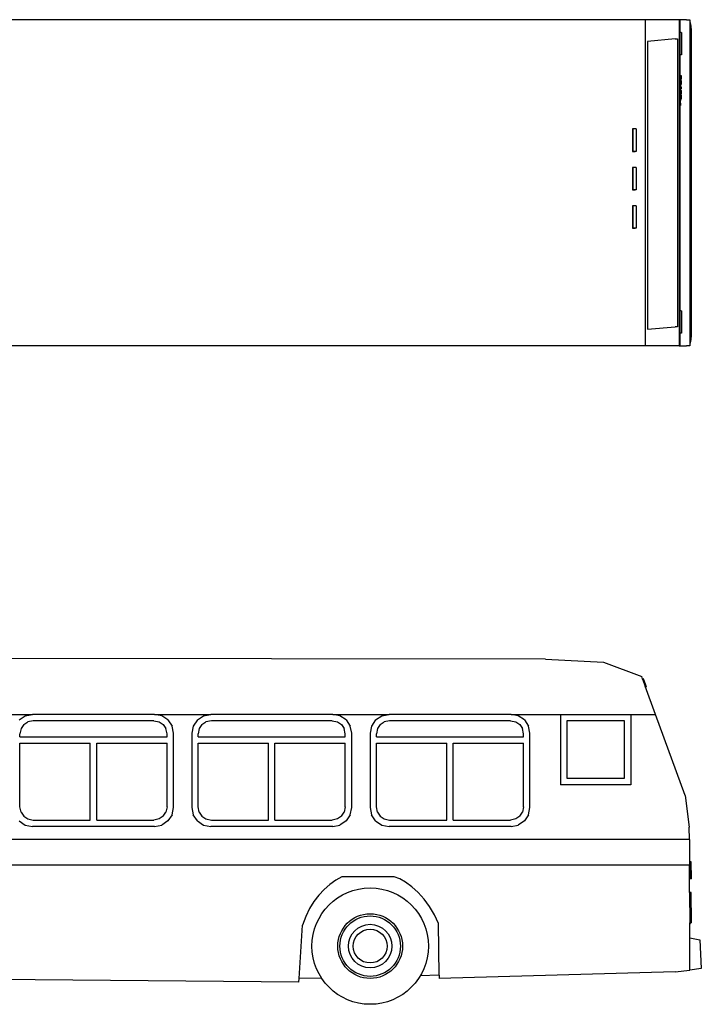
# Model space of a CAD drawing. Units: inches. Extents: x 175 to 1210, y 235 to 573.
# Drawn here: x 692 to 906, y 246 to 554 of the extents above; entities that cross this region are included whole.
import ezdxf

# ---------------------------------------------------------------- set-up
doc = ezdxf.new("R2010")
doc.units = ezdxf.units.IN
doc.header["$MEASUREMENT"] = 0
doc.layers.add('Edges', color=7, linetype='Continuous')

# ---------------------------------------------------------------- blocks, each defined once
blk = doc.blocks.new('Articulated Bus pl')
at = {"layer": 'Edges'}
for p, q in [((888.07, 351.35), (623.1, 351.35)), ((888.07, 249.35), (888.07, 351.35)), ((898.63, 351.35), (888.07, 351.35)), ((898.68, 351.35), (898.63, 351.35)), ((898.63, 351.35), (898.63, 249.35)), ((898.82, 351.35), (898.68, 351.35)), ((898.68, 249.35), (898.68, 351.35)), ((900.92, 351.35), (898.82, 351.35)), ((898.82, 351.35), (898.82, 347.38)), ((900.92, 351.35), (901.97, 351.3)), ((901.97, 351.35), (901.97, 351.3)), ((902.33, 349.35), (901.97, 351.3)), ((901.97, 351.3), (901.97, 249.4)), ((902.38, 348.63), (902.33, 349.35)), ((902.38, 348.63), (902.38, 252.06)), ((897.35, 345.35), (888.73, 344.54)), ((897.35, 345.35), (898.11, 345.35)), ((898.11, 345.35), (898.11, 255.35)), ((898.73, 340.38), (898.73, 347.38)), ((898.82, 347.38), (898.73, 347.38)), ((899.23, 347.38), (898.82, 347.38)), ((899.23, 347.38), (899.29, 347.38)), ((899.23, 340.38), (899.23, 347.38)), ((899.29, 347.38), (899.29, 340.38)), ((888.73, 344.54), (888.73, 254.54)), ((898.82, 340.38), (898.73, 340.38)), ((898.82, 340.38), (898.82, 335.68)), ((899.23, 340.38), (898.82, 340.38)), ((899.29, 340.38), (899.23, 340.38)), ((898.8, 335.68), (898.82, 335.68)), ((898.8, 323.87), (898.8, 335.68)), ((898.82, 335.68), (898.92, 335.68)), ((898.92, 333.54), (898.92, 335.68)), ((898.92, 333.52), (898.92, 333.54)), ((898.92, 333.54), (899.05, 333.54)), ((898.92, 333.52), (899.05, 333.52)), ((898.92, 333.52), (898.92, 333.4)), ((898.92, 332.92), (898.92, 333.4)), ((898.92, 333.4), (899.05, 333.4)), ((898.92, 332.79), (898.92, 332.92)), ((898.92, 332.92), (899.05, 332.92)), ((898.92, 332.79), (899.05, 332.79)), ((898.92, 332.79), (898.92, 332.69)), ((898.92, 332.28), (898.92, 332.69)), ((898.92, 332.69), (899.05, 332.69)), ((899.05, 333.88), (899.17, 333.88)), ((899.05, 333.79), (899.05, 333.88)), ((899.05, 333.79), (899.17, 333.79)), ((899.05, 333.54), (899.05, 333.79)), ((899.05, 333.54), (899.05, 333.52)), ((899.05, 333.52), (899.05, 333.4)), ((899.05, 332.92), (899.05, 333.4)), ((899.05, 332.81), (899.05, 332.92)), ((899.05, 332.81), (899.17, 332.81)), ((899.05, 332.79), (899.05, 332.81)), ((899.05, 332.69), (899.05, 332.79)), ((899.05, 332.62), (899.05, 332.69)), ((899.05, 332.57), (899.05, 332.62)), ((899.05, 332.62), (899.17, 332.62)), ((899.05, 332.57), (899.17, 332.57)), ((899.05, 332.33), (899.05, 332.57)), ((899.17, 333.88), (899.17, 333.79)), ((899.17, 333.79), (899.17, 332.81)), ((899.17, 332.62), (899.17, 332.81)), ((899.17, 332.57), (899.17, 332.62)), ((898.92, 332.14), (898.92, 332.28)), ((898.92, 332.28), (899.05, 332.28)), ((898.92, 331.77), (898.92, 332.14)), ((898.92, 332.14), (899.05, 332.14)), ((898.92, 331.71), (898.92, 331.77)), ((898.92, 331.77), (899.05, 331.77)), ((898.92, 331.71), (899.05, 331.71)), ((898.92, 331.71), (898.92, 330.96)), ((898.92, 330.84), (898.92, 330.96)), ((898.92, 330.96), (899.05, 330.96)), ((898.92, 330.73), (898.92, 330.84)), ((898.92, 330.84), (899.05, 330.84)), ((898.92, 330.6), (898.92, 330.73)), ((898.92, 330.73), (899.05, 330.73)), ((898.92, 330.6), (899.05, 330.6)), ((898.92, 330.46), (898.92, 330.6)), ((898.92, 330.44), (898.92, 330.46)), ((898.92, 330.46), (899.05, 330.46)), ((898.92, 330.42), (898.92, 330.44)), ((898.92, 330.44), (899.05, 330.44)), ((898.92, 330.4), (898.92, 330.42)), ((898.92, 330.42), (899.05, 330.42)), ((898.92, 330.4), (899.05, 330.4)), ((898.92, 330.4), (898.92, 329.55)), ((898.92, 329.55), (899.05, 329.55)), ((898.92, 329.51), (898.92, 329.55)), ((898.92, 329.38), (898.92, 329.51)), ((898.92, 329.51), (899.05, 329.51)), ((898.92, 329.36), (898.92, 329.38)), ((898.92, 329.38), (899.05, 329.38)), ((899.05, 332.33), (899.17, 332.33)), ((899.05, 332.28), (899.05, 332.33)), ((899.05, 332.28), (899.05, 332.14)), ((899.05, 332.14), (899.05, 331.77)), ((899.05, 331.77), (899.05, 331.71)), ((899.05, 331.71), (899.05, 331.05)), ((899.05, 331.05), (899.17, 331.05)), ((899.05, 330.96), (899.05, 331.05)), ((899.05, 330.84), (899.05, 330.96)), ((899.05, 330.73), (899.05, 330.84)), ((899.05, 330.73), (899.05, 330.6)), ((899.05, 330.44), (899.05, 330.46)), ((899.05, 330.43), (899.05, 330.44)), ((899.05, 330.43), (899.05, 330.42)), ((899.05, 330.43), (899.17, 330.43)), ((899.05, 330.4), (899.05, 330.42)), ((899.05, 330.4), (899.05, 330.27)), ((899.05, 330.27), (899.17, 330.27)), ((899.05, 330.27), (899.05, 329.7)), ((899.05, 329.7), (899.17, 329.7)), ((899.05, 329.7), (899.05, 329.55)), ((899.05, 329.38), (899.05, 329.51)), ((899.05, 329.36), (899.05, 329.38)), ((899.17, 332.33), (899.17, 331.05)), ((899.17, 330.27), (899.17, 330.43)), ((899.17, 330.27), (899.17, 329.7)), ((898.92, 329.23), (898.92, 329.36)), ((898.92, 329.36), (899.05, 329.36)), ((898.92, 328.98), (898.92, 329.23)), ((898.92, 329.23), (899.05, 329.23)), ((898.92, 328.86), (898.92, 328.98)), ((898.92, 328.98), (899.05, 328.98)), ((898.92, 328.34), (898.92, 328.86)), ((898.92, 328.86), (899.05, 328.86)), ((898.92, 328.21), (898.92, 328.34)), ((898.92, 328.34), (899.05, 328.34)), ((898.92, 327.99), (898.92, 328.21)), ((898.92, 328.21), (899.05, 328.21)), ((898.92, 327.86), (898.92, 327.99)), ((898.92, 327.99), (899.05, 327.99)), ((898.92, 327.86), (899.05, 327.86)), ((898.92, 327.86), (898.92, 327.35)), ((898.92, 327.22), (898.92, 327.35)), ((898.92, 327.35), (899.05, 327.35)), ((898.92, 327.11), (898.92, 327.22)), ((898.92, 327.22), (899.05, 327.22)), ((898.92, 327.01), (898.92, 327.11)), ((898.92, 327.11), (899.05, 327.11)), ((898.92, 326.83), (898.92, 327.01)), ((898.92, 327.01), (899.05, 327.01)), ((898.92, 326.83), (899.05, 326.83)), ((898.92, 326.55), (898.92, 326.83)), ((898.92, 326.55), (899.05, 326.55)), ((898.92, 326.27), (898.92, 326.55)), ((899.05, 329.28), (899.05, 329.36)), ((899.05, 329.28), (899.17, 329.28)), ((899.05, 329.28), (899.05, 329.23)), ((899.05, 329.18), (899.05, 329.23)), ((899.05, 329.18), (899.17, 329.18)), ((899.05, 328.98), (899.05, 329.18)), ((899.05, 328.86), (899.05, 328.98)), ((899.05, 328.86), (899.05, 328.34)), ((899.05, 328.34), (899.05, 328.21)), ((899.05, 328.02), (899.05, 328.21)), ((899.05, 328.02), (899.17, 328.02)), ((899.05, 327.99), (899.05, 328.02)), ((899.05, 327.99), (899.17, 327.99)), ((899.05, 327.99), (899.05, 327.99)), ((899.05, 327.99), (899.05, 327.86)), ((899.05, 327.86), (899.05, 327.75)), ((899.05, 327.75), (899.17, 327.75)), ((899.05, 327.75), (899.05, 327.35)), ((899.05, 327.22), (899.05, 327.35)), ((899.05, 327.22), (899.05, 327.11)), ((899.05, 327.01), (899.05, 327.11)), ((899.05, 326.83), (899.05, 327.01)), ((899.05, 326.55), (899.05, 326.83)), ((899.05, 326.55), (899.05, 326.48)), ((899.05, 326.48), (899.17, 326.48)), ((899.05, 326.48), (899.05, 326.27)), ((899.17, 329.18), (899.17, 329.28)), ((899.17, 329.18), (899.17, 328.02)), ((899.17, 327.99), (899.17, 328.02)), ((899.17, 327.75), (899.17, 326.48)), ((898.8, 323.87), (898.82, 323.87)), ((898.82, 323.87), (898.82, 260.34)), ((898.82, 323.87), (898.92, 323.87)), ((898.92, 326.07), (898.92, 326.27)), ((898.92, 326.27), (899.05, 326.27)), ((898.92, 325.98), (898.92, 326.07)), ((898.92, 326.07), (899.05, 326.07)), ((898.92, 325.98), (899.05, 325.98)), ((898.92, 325.98), (898.92, 325.25)), ((898.92, 325.25), (899.05, 325.25)), ((898.92, 325.25), (898.92, 324.5)), ((898.92, 324.5), (898.92, 324.5)), ((898.92, 324.5), (899.05, 324.5)), ((898.92, 324.5), (899.05, 324.5)), ((898.92, 323.87), (898.92, 324.5)), ((899.05, 326.27), (899.05, 326.07)), ((899.05, 325.98), (899.05, 326.07)), ((899.05, 325.25), (899.05, 324.5)), ((899.05, 324.5), (899.05, 324.5)), ((884.25, 317.18), (884.04, 317.18)), ((884.04, 317.18), (884.04, 310.18)), ((884.83, 317.18), (884.04, 317.18)), ((884.25, 310.18), (884.25, 317.18)), ((885.19, 317.18), (884.25, 317.18)), ((885.19, 317.18), (885.19, 310.18)), ((884.25, 310.18), (884.04, 310.18)), ((884.04, 310.18), (884.83, 310.18)), ((885.19, 310.18), (884.25, 310.18)), ((884.25, 305.18), (884.04, 305.18)), ((884.04, 305.18), (884.04, 298.18)), ((884.83, 305.18), (884.04, 305.18)), ((884.25, 298.18), (884.25, 305.18)), ((885.19, 305.18), (884.25, 305.18)), ((885.19, 305.18), (885.19, 298.18)), ((884.25, 298.18), (884.04, 298.18)), ((884.04, 298.18), (884.83, 298.18)), ((885.19, 298.18), (884.25, 298.18)), ((884.25, 293.18), (884.04, 293.18)), ((884.04, 293.18), (884.04, 286.18)), ((884.83, 293.18), (884.04, 293.18)), ((884.25, 286.18), (884.25, 293.18)), ((885.19, 293.18), (884.25, 293.18)), ((885.19, 293.18), (885.19, 286.18)), ((884.25, 286.18), (884.04, 286.18)), ((884.04, 286.18), (884.83, 286.18)), ((885.19, 286.18), (884.25, 286.18)), ((898.73, 253.34), (898.73, 260.34)), ((898.73, 260.34), (898.82, 260.34)), ((899.23, 260.34), (898.82, 260.34)), ((899.23, 260.34), (899.29, 260.34)), ((899.23, 253.34), (899.23, 260.34)), ((899.29, 260.34), (899.29, 253.34)), ((888.73, 254.54), (897.35, 255.35)), ((898.11, 255.35), (897.35, 255.35)), ((898.82, 253.34), (898.73, 253.34)), ((898.82, 253.34), (898.82, 249.35)), ((899.23, 253.34), (898.82, 253.34)), ((899.29, 253.34), (899.23, 253.34)), ((888.07, 249.35), (621.88, 249.35)), ((898.63, 249.35), (888.07, 249.35)), ((898.63, 249.35), (898.68, 249.35)), ((898.68, 249.35), (898.82, 249.35)), ((898.82, 249.35), (900.92, 249.35)), ((901.97, 249.4), (900.92, 249.35)), ((901.97, 249.4), (902.33, 251.35)), ((902.33, 251.35), (902.38, 252.06))]:
    blk.add_line(p, q, dxfattribs=at)
blk = doc.blocks.new('true+articulated+bus rs')
at = {"layer": 'Edges'}
for p, q in [((323.5, 53.21), (91.76, 53.55)), ((323.5, 53.21), (341.65, 52.27)), ((341.65, 52.27), (353.6, 47.87)), ((353.91, 47.01), (353.6, 47.87)), ((354.12, 47.09), (353.91, 47.01)), ((353.91, 47.01), (354.71, 44.84)), ((354.44, 46.24), (354.12, 47.09)), ((355.06, 44.61), (354.44, 46.24)), ((354.71, 44.84), (354.83, 44.52)), ((357.94, 35.99), (354.71, 44.84)), ((355.05, 44.6), (354.83, 44.52)), ((355.06, 44.61), (355.05, 44.6)), ((145.48, 35.99), (163.07, 35.99)), ((158.88, 34.26), (160.8, 35.54)), ((160.8, 35.54), (163.07, 35.99)), ((163.26, 33.99), (161.58, 33.66)), ((201.23, 35.99), (163.07, 35.99)), ((201.03, 33.99), (163.26, 33.99)), ((201.03, 33.99), (202.71, 33.66)), ((203.49, 35.54), (201.23, 35.99)), ((201.23, 35.99), (218.82, 35.99)), ((205.41, 34.26), (203.49, 35.54)), ((205.41, 34.26), (206.7, 32.34)), ((214.63, 34.26), (213.35, 32.34)), ((214.63, 34.26), (216.55, 35.54)), ((216.55, 35.54), (218.82, 35.99)), ((219.01, 33.99), (217.33, 33.66)), ((256.98, 35.99), (218.82, 35.99)), ((256.78, 33.99), (219.01, 33.99)), ((256.78, 33.99), (258.46, 33.66)), ((259.24, 35.54), (256.98, 35.99)), ((256.98, 35.99), (274.57, 35.99)), ((261.16, 34.26), (259.24, 35.54)), ((261.16, 34.26), (262.45, 32.34)), ((270.38, 34.26), (269.1, 32.34)), ((270.38, 34.26), (272.3, 35.54)), ((272.3, 35.54), (274.57, 35.99)), ((274.76, 33.99), (273.08, 33.66)), ((312.73, 35.99), (274.57, 35.99)), ((312.53, 33.99), (274.76, 33.99)), ((312.53, 33.99), (314.21, 33.66)), ((314.99, 35.54), (312.73, 35.99)), ((312.73, 35.99), (328.24, 35.99)), ((316.91, 34.26), (314.99, 35.54)), ((316.91, 34.26), (318.2, 32.34)), ((328.24, 35.99), (350.24, 35.99)), ((328.24, 35.99), (328.24, 13.99)), ((330.24, 33.99), (330.24, 15.99)), ((348.24, 33.99), (330.24, 33.99)), ((348.24, 15.99), (348.24, 33.99)), ((350.24, 35.99), (357.94, 35.99)), ((350.24, 35.99), (350.24, 13.99)), ((367.23, 10.57), (357.94, 35.99)), ((159.48, 31.56), (159.15, 29.88)), ((160.32, 32.82), (159.48, 31.56)), ((160.32, 32.82), (161.58, 33.66)), ((202.71, 33.66), (203.97, 32.82)), ((203.97, 32.82), (204.81, 31.56)), ((205.15, 29.88), (204.81, 31.56)), ((207.15, 30.08), (206.7, 32.34)), ((213.35, 32.34), (212.9, 30.08)), ((215.23, 31.56), (214.9, 29.88)), ((216.07, 32.82), (215.23, 31.56)), ((216.07, 32.82), (217.33, 33.66)), ((258.46, 33.66), (259.72, 32.82)), ((259.72, 32.82), (260.56, 31.56)), ((260.9, 29.88), (260.56, 31.56)), ((262.9, 30.08), (262.45, 32.34)), ((269.1, 32.34), (268.65, 30.08)), ((270.98, 31.56), (270.65, 29.88)), ((271.82, 32.82), (270.98, 31.56)), ((271.82, 32.82), (273.08, 33.66)), ((314.21, 33.66), (315.47, 32.82)), ((315.47, 32.82), (316.31, 31.56)), ((316.65, 29.88), (316.31, 31.56)), ((318.65, 30.08), (318.2, 32.34)), ((159.15, 28.99), (159.15, 29.88)), ((159.15, 28.99), (205.15, 28.99)), ((205.15, 28.99), (205.15, 29.88)), ((207.15, 6.85), (207.15, 30.08)), ((212.9, 30.08), (212.9, 6.85)), ((214.9, 28.99), (214.9, 29.88)), ((214.9, 28.99), (260.9, 28.99)), ((260.9, 28.99), (260.9, 29.88)), ((262.9, 6.85), (262.9, 30.08)), ((268.65, 30.08), (268.65, 6.85)), ((270.65, 28.99), (270.65, 29.88)), ((270.65, 28.99), (316.65, 28.99)), ((316.65, 28.99), (316.65, 29.88)), ((318.65, 6.85), (318.65, 30.08)), ((159.15, 7.05), (159.15, 26.99)), ((159.15, 26.99), (181.15, 26.99)), ((181.15, 2.94), (181.15, 26.99)), ((183.15, 26.99), (205.15, 26.99)), ((183.15, 2.94), (183.15, 26.99)), ((205.15, 7.05), (205.15, 26.99)), ((214.9, 7.05), (214.9, 26.99)), ((214.9, 26.99), (236.9, 26.99)), ((236.9, 2.94), (236.9, 26.99)), ((238.9, 26.99), (260.9, 26.99)), ((238.9, 2.94), (238.9, 26.99)), ((260.9, 7.05), (260.9, 26.99)), ((270.65, 7.05), (270.65, 26.99)), ((270.65, 26.99), (292.65, 26.99)), ((292.65, 2.94), (292.65, 26.99)), ((294.65, 26.99), (316.65, 26.99)), ((294.65, 2.94), (294.65, 26.99)), ((316.65, 7.05), (316.65, 26.99)), ((330.24, 15.99), (348.24, 15.99)), ((350.24, 13.99), (328.24, 13.99)), ((367.23, 10.57), (368.48, 0.72)), ((159.48, 5.37), (159.15, 7.05)), ((205.15, 7.05), (204.81, 5.37)), ((206.7, 4.59), (207.15, 6.85)), ((212.9, 6.85), (213.35, 4.59)), ((215.23, 5.37), (214.9, 7.05)), ((260.9, 7.05), (260.56, 5.37)), ((262.45, 4.59), (262.9, 6.85)), ((268.65, 6.85), (269.1, 4.59)), ((270.98, 5.37), (270.65, 7.05)), ((316.65, 7.05), (316.31, 5.37)), ((318.2, 4.59), (318.65, 6.85)), ((159.48, 5.37), (160.32, 4.11)), ((160.32, 4.11), (161.58, 3.27)), ((161.58, 3.27), (163.26, 2.94)), ((202.71, 3.27), (201.03, 2.94)), ((203.97, 4.11), (202.71, 3.27)), ((203.97, 4.11), (204.81, 5.37)), ((206.7, 4.59), (205.41, 2.67)), ((214.63, 2.67), (213.35, 4.59)), ((215.23, 5.37), (216.07, 4.11)), ((216.07, 4.11), (217.33, 3.27)), ((217.33, 3.27), (219.01, 2.94)), ((258.46, 3.27), (256.78, 2.94)), ((259.72, 4.11), (258.46, 3.27)), ((259.72, 4.11), (260.56, 5.37)), ((262.45, 4.59), (261.16, 2.67)), ((270.38, 2.67), (269.1, 4.59)), ((270.98, 5.37), (271.82, 4.11)), ((271.82, 4.11), (273.08, 3.27)), ((273.08, 3.27), (274.76, 2.94)), ((314.21, 3.27), (312.53, 2.94)), ((315.47, 4.11), (314.21, 3.27)), ((315.47, 4.11), (316.31, 5.37)), ((318.2, 4.59), (316.91, 2.67)), ((158.88, 2.67), (160.8, 1.39)), ((160.8, 1.39), (163.07, 0.94)), ((201.23, 0.94), (163.07, 0.94)), ((163.26, 2.94), (181.15, 2.94)), ((183.15, 2.94), (201.03, 2.94)), ((201.23, 0.94), (203.49, 1.39)), ((205.41, 2.67), (203.49, 1.39)), ((214.63, 2.67), (216.55, 1.39)), ((216.55, 1.39), (218.82, 0.94)), ((256.98, 0.94), (218.82, 0.94)), ((219.01, 2.94), (236.9, 2.94)), ((238.9, 2.94), (256.78, 2.94)), ((256.98, 0.94), (259.24, 1.39)), ((261.16, 2.67), (259.24, 1.39)), ((270.38, 2.67), (272.3, 1.39)), ((272.3, 1.39), (274.57, 0.94)), ((312.73, 0.94), (274.57, 0.94)), ((274.76, 2.94), (292.65, 2.94)), ((294.65, 2.94), (312.53, 2.94)), ((312.73, 0.94), (314.99, 1.39)), ((316.91, 2.67), (314.99, 1.39)), ((368.51, -3.09), (368.48, 0.72)), ((273.06, -3.09), (91.76, -3.09)), ((350.39, -3.09), (273.06, -3.09)), ((368.51, -3.09), (350.39, -3.09)), ((368.51, -3.09), (368.56, -11.09)), ((91.76, -11.09), (273.06, -11.09)), ((273.06, -11.09), (350.39, -11.09)), ((350.39, -11.09), (368.56, -11.09)), ((368.61, -19.68), (368.56, -11.09)), ((369.11, -10.09), (368.61, -10.11)), ((368.61, -10.11), (368.66, -15.42)), ((369.16, -15.41), (369.11, -10.09)), ((276.2, -14.81), (259.81, -14.81)), ((369.16, -15.41), (368.66, -15.42)), ((369.11, -19.66), (368.61, -19.68)), ((368.61, -19.68), (368.66, -29.18)), ((369.16, -29.16), (369.11, -19.66)), ((246.45, -46.64), (247.52, -29.96)), ((290.27, -45.6), (290.03, -29.45)), ((368.67, -29.18), (368.66, -29.18)), ((368.67, -29.61), (368.66, -29.18)), ((368.67, -29.61), (368.67, -29.18)), ((368.79, -29.18), (368.67, -29.18)), ((368.67, -29.61), (368.79, -29.61)), ((368.69, -33.85), (368.67, -29.61)), ((368.92, -29.17), (368.79, -29.18)), ((368.79, -29.34), (368.79, -29.18)), ((368.79, -29.34), (368.92, -29.34)), ((368.79, -29.36), (368.79, -29.34)), ((368.79, -29.36), (368.92, -29.36)), ((368.79, -29.61), (368.79, -29.36)), ((369.16, -29.16), (368.92, -29.17)), ((368.92, -29.17), (368.92, -29.34)), ((368.92, -29.36), (368.92, -29.34)), ((368.69, -43.95), (368.69, -33.85)), ((368.69, -33.85), (371.84, -34.48)), ((371.84, -34.48), (372.26, -43.49)), ((290.27, -45.6), (284.34, -45.74)), ((290.27, -45.6), (290.29, -46.63)), ((364.08, -44.54), (290.29, -46.63)), ((364.08, -44.54), (368.69, -43.95)), ((372.26, -43.49), (368.69, -43.95)), ((246.37, -47.76), (93.83, -46.37)), ((246.37, -47.76), (246.45, -46.64)), ((253.48, -46.47), (246.45, -46.64))]:
    blk.add_line(p, q, dxfattribs=at)
for points in [[(259.81, -14.81), (257.91, -15.88), (256.06, -17.19), (254.3, -18.73), (252.63, -20.5), (251.1, -22.51), (249.72, -24.76), (248.52, -27.24), (247.52, -29.96)], [(290.03, -29.45), (288.79, -26.66), (287.27, -24.09), (285.53, -21.76), (283.65, -19.71), (281.71, -17.95), (279.78, -16.53), (277.91, -15.47), (276.2, -14.81)]]:
    blk.add_lwpolyline(points, dxfattribs=at)
for radius in [18.2, 10.12, 9.45, 6.82, 5.28]:
    blk.add_circle((268.68, -36.47), radius, dxfattribs=at)

msp = doc.modelspace()

# ---------------------------------------------------------------- block references
for name, p in [('Articulated Bus pl', (0, 202.57)), ('true+articulated+bus rs', (533.26, 300.75))]:
    msp.add_blockref(name, p)

doc.saveas('drawing.dxf')
